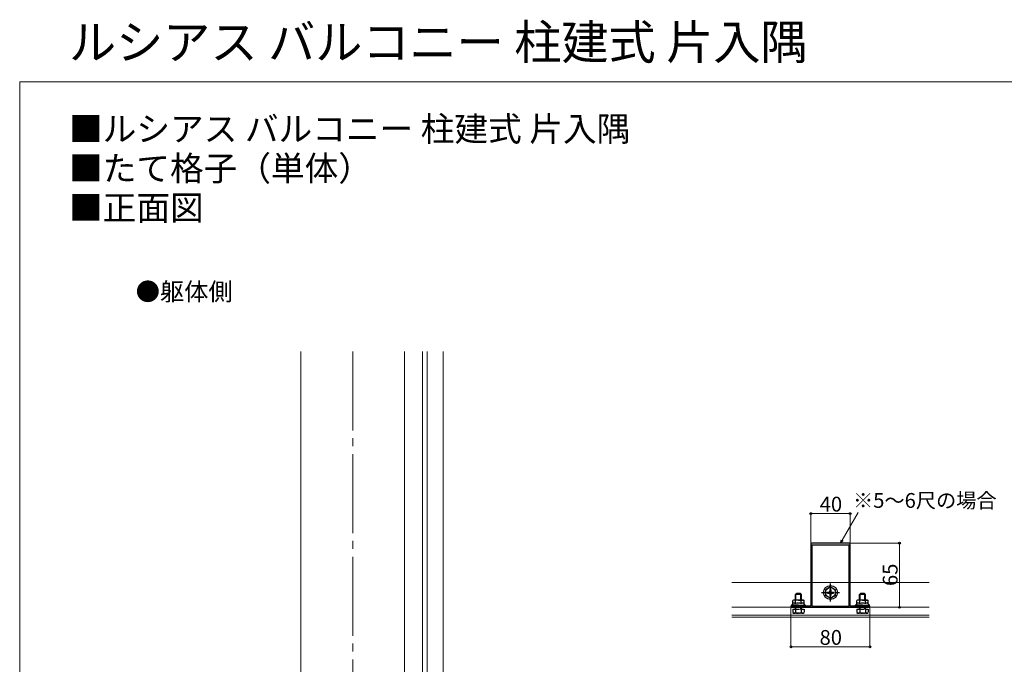
# Model space of a CAD drawing. Extents: x 0 to 1750, y 0 to 2613.
# Drawn here: x 0 to 998, y 1960 to 2613 of the extents above; entities that cross this region are included whole.
import ezdxf

# ---------------------------------------------------------------- set-up
doc = ezdxf.new("R2010")
doc.units = 0
doc.linetypes.add('YCENTER_1', pattern=[13, 10, -1, 1, -1])
doc.linetypes.add('YHIDDEN_1', pattern=[4, 3, -1])
for name, color, linetype, lineweight in [('USER1', 3, 'CONTINUOUS', 13), ('YKK_11', 7, 'CONTINUOUS', 30), ('YKK_12', 2, 'CONTINUOUS', 13), ('YKK_13', 4, 'CONTINUOUS', 30), ('YKK_D', 6, 'CONTINUOUS', 13), ('YKK_ZWAK', 7, 'CONTINUOUS', 30), ('YSS_K', 3, 'CONTINUOUS', 13)]:
    doc.layers.add(name, color=color, linetype=linetype, lineweight=lineweight)
doc.styles.add('text-b', font='txt')

msp = doc.modelspace()

# ---------------------------------------------------------------- linework, layer by layer
at = {"layer": 'YKK_11', "linetype": 'ByBlock', "lineweight": -2, "ltscale": 0.5}
for p, q in [((821.04, 2082.8), (801.5, 2082.8)), ((801.5, 2082.8), (801.5, 2019.1)), ((840.4, 2080.8), (802.6, 2080.8)), ((802.6, 2080.8), (802.6, 2019.1)), ((821.23, 2082.68), (821.04, 2082.8)), ((821.77, 2082.68), (821.23, 2082.68)), ((821.96, 2082.8), (821.77, 2082.68)), ((841.5, 2082.8), (821.96, 2082.8)), ((840.4, 2019.1), (840.4, 2080.8)), ((841.5, 2019.1), (841.5, 2082.8)), ((788.54, 2019.1), (781.5, 2019.1)), ((781.5, 2019.1), (781.5, 2017.8)), ((781.5, 2017.8), (861.5, 2017.8)), ((788.73, 2018.98), (788.54, 2019.1)), ((789.27, 2018.98), (788.73, 2018.98)), ((789.46, 2019.1), (789.27, 2018.98)), ((801.5, 2019.1), (789.46, 2019.1)), ((802.6, 2019.1), (840.4, 2019.1)), ((853.54, 2019.1), (841.5, 2019.1)), ((853.73, 2018.98), (853.54, 2019.1)), ((854.27, 2018.98), (853.73, 2018.98)), ((854.46, 2019.1), (854.27, 2018.98)), ((861.5, 2019.1), (854.46, 2019.1)), ((861.5, 2017.8), (861.5, 2019.1))]:
    msp.add_line(p, q, dxfattribs=at)
at = {"layer": 'YKK_12', "linetype": 'YCENTER_1', "ltscale": 8}
msp.add_line((337.5, 2277), (337.5, 1655), dxfattribs=at)
at = {"layer": 'YKK_12'}
for p, q in [((801.5, 2042.8), (721.5, 2042.8)), ((840.4, 2042.8), (802.6, 2042.8)), ((921.5, 2042.8), (841.5, 2042.8)), ((921.5, 2017.8), (721.5, 2017.8)), ((921.5, 2009.8), (721.5, 2009.8)), ((921.5, 2007.8), (721.5, 2007.8))]:
    msp.add_line(p, q, dxfattribs=at)
at = {"layer": 'YKK_13'}
for p, q in [((821.5, 2038.55), (816.5, 2035.67)), ((816.5, 2035.67), (816.5, 2029.94)), ((821, 2035.95), (821, 2034.3)), ((822, 2035.95), (821, 2035.95)), ((821.5, 2038.55), (826.5, 2035.67)), ((822, 2035.95), (822, 2034.3)), ((826.5, 2029.94), (826.5, 2035.67)), ((786, 2030.8), (787, 2031.8)), ((792, 2030.8), (786, 2030.8)), ((786, 2025.1), (786, 2030.8)), ((786.54, 2025.1), (786.54, 2031.34)), ((791, 2031.8), (787, 2031.8)), ((792, 2030.8), (791, 2031.8)), ((791.46, 2025.1), (791.46, 2031.34)), ((792, 2025.1), (792, 2030.8)), ((821.5, 2027.05), (816.5, 2029.94)), ((818.35, 2033.3), (820, 2033.3)), ((818.35, 2033.3), (818.35, 2032.3)), ((818.35, 2032.3), (820, 2032.3)), ((821, 2031.3), (821, 2029.65)), ((821, 2029.65), (822, 2029.65)), ((821.5, 2027.05), (826.5, 2029.94)), ((822, 2031.3), (822, 2029.65)), ((823, 2033.3), (824.65, 2033.3)), ((823, 2032.3), (824.65, 2032.3)), ((824.65, 2032.3), (824.65, 2033.3)), ((851, 2030.8), (852, 2031.8)), ((857, 2030.8), (851, 2030.8)), ((851, 2025.1), (851, 2030.8)), ((851.54, 2025.1), (851.54, 2031.34)), ((856, 2031.8), (852, 2031.8)), ((857, 2030.8), (856, 2031.8)), ((856.46, 2025.1), (856.46, 2031.34)), ((857, 2025.1), (857, 2030.8)), ((782, 2019.9), (783.23, 2021.5)), ((789, 2019.9), (782, 2019.9)), ((782, 2019.1), (782, 2019.9)), ((789, 2019.1), (782, 2019.1)), ((784, 2025.1), (783.23, 2024.66)), ((783.23, 2021.5), (783.23, 2024.66)), ((789, 2025.1), (784, 2025.1)), ((786.11, 2021.5), (786.11, 2024.66)), ((789, 2025.1), (794, 2025.1)), ((789, 2019.9), (796, 2019.9)), ((789, 2019.1), (796, 2019.1)), ((791.89, 2021.5), (791.89, 2024.66)), ((794, 2025.1), (794.77, 2024.66)), ((794.77, 2021.5), (794.77, 2024.66)), ((796, 2019.9), (794.77, 2021.5)), ((796, 2019.1), (796, 2019.9)), ((847, 2019.9), (848.23, 2021.5)), ((854, 2019.9), (847, 2019.9)), ((847, 2019.1), (847, 2019.9)), ((854, 2019.1), (847, 2019.1)), ((849, 2025.1), (848.23, 2024.66)), ((848.23, 2021.5), (848.23, 2024.66)), ((854, 2025.1), (849, 2025.1)), ((851.11, 2021.5), (851.11, 2024.66)), ((854, 2025.1), (859, 2025.1)), ((854, 2019.9), (861, 2019.9)), ((854, 2019.1), (861, 2019.1)), ((856.89, 2021.5), (856.89, 2024.66)), ((859, 2025.1), (859.77, 2024.66)), ((859.77, 2021.5), (859.77, 2024.66)), ((861, 2019.9), (859.77, 2021.5)), ((861, 2019.1), (861, 2019.9))]:
    msp.add_line(p, q, dxfattribs=at)
at = {"layer": 'YKK_13', "linetype": 'YCENTER_1'}
for p, q in [((821.5, 2023.8), (821.5, 2041.8)), ((812.5, 2032.8), (830.5, 2032.8))]:
    msp.add_line(p, q, dxfattribs=at)
at = {"layer": 'YKK_13', "linetype": 'YHIDDEN_1'}
for p, q in [((783.23, 2015.8), (794.77, 2015.8)), ((783.23, 2015.8), (783.23, 2012.25)), ((786, 2015.8), (786, 2017.8)), ((786.11, 2015.8), (786.11, 2012.25)), ((786.54, 2015.8), (786.54, 2017.8)), ((791.46, 2015.8), (791.46, 2017.8)), ((791.89, 2015.8), (791.89, 2012.25)), ((792, 2015.8), (792, 2017.8)), ((794.77, 2015.8), (794.77, 2012.25)), ((848.23, 2015.8), (859.77, 2015.8)), ((848.23, 2015.8), (848.23, 2012.25)), ((851, 2015.8), (851, 2017.8)), ((851.11, 2015.8), (851.11, 2012.25)), ((851.54, 2015.8), (851.54, 2017.8)), ((856.46, 2015.8), (856.46, 2017.8)), ((856.89, 2015.8), (856.89, 2012.25)), ((857, 2015.8), (857, 2017.8)), ((859.77, 2015.8), (859.77, 2012.25)), ((784, 2011.8), (783.23, 2012.25)), ((794, 2011.8), (784, 2011.8)), ((794, 2011.8), (794.77, 2012.25)), ((849, 2011.8), (848.23, 2012.25)), ((859, 2011.8), (849, 2011.8)), ((859, 2011.8), (859.77, 2012.25))]:
    msp.add_line(p, q, dxfattribs=at)
at = {"layer": 'YKK_13'}
for radius in [7, 5]:
    msp.add_circle((821.5, 2032.8), radius, dxfattribs=at)
for centre, radius, start, end in [((820, 2034.3), 1, 270, 0), ((820, 2031.3), 1, 0, 90), ((823, 2034.3), 1, 180, 270), ((823, 2031.3), 1, 90, 180), ((784.67, 2022.55), 2.56, 55.61575, 124.38425), ((784.67, 2019.39), 2.56, 55.61575, 124.38425), ((789, 2015.55), 9.55, 90, 107.58795), ((789, 2012.4), 9.55, 90, 107.58795), ((789, 2015.55), 9.55, 72.41205, 90), ((789, 2012.4), 9.55, 72.41205, 90), ((793.33, 2022.55), 2.56, 55.61575, 124.38425), ((793.33, 2019.39), 2.56, 55.61575, 124.38425), ((849.67, 2022.55), 2.56, 55.61575, 124.38425), ((849.67, 2019.39), 2.56, 55.61575, 124.38425), ((854, 2015.55), 9.55, 90, 107.58795), ((854, 2012.4), 9.55, 90, 107.58795), ((854, 2015.55), 9.55, 72.41205, 90), ((854, 2012.4), 9.55, 72.41205, 90), ((858.33, 2022.55), 2.56, 55.61575, 124.38425), ((858.33, 2019.39), 2.56, 55.61575, 124.38425)]:
    msp.add_arc(centre, radius, start, end, dxfattribs=at)
at = {"layer": 'YKK_13', "linetype": 'YHIDDEN_1'}
for centre, radius, start, end in [((784.67, 2014.36), 2.56, 235.61575, 304.38425), ((789, 2021.36), 9.55, 252.41205, 287.58795), ((793.33, 2014.36), 2.56, 235.61575, 304.38425), ((849.67, 2014.36), 2.56, 235.61575, 304.38425), ((854, 2021.36), 9.55, 252.41205, 287.58795), ((858.33, 2014.36), 2.56, 235.61575, 304.38425)]:
    msp.add_arc(centre, radius, start, end, dxfattribs=at)
at = {"layer": 'YKK_13', "extrusion": (0, 0, -1)}
for centre, start_param, end_param in [((783.5, 2019.9), 1.570796, 3.141593), ((794.5, 2019.9), 0, 1.570796), ((848.5, 2019.9), 1.570796, 3.141593), ((859.5, 2019.9), 0, 1.570796)]:
    msp.add_ellipse(centre, major_axis=(1.5, 0), ratio=0.533333, start_param=start_param, end_param=end_param, dxfattribs=at)
at = {"layer": 'YKK_D'}
for p, q in [((801.5, 2083.5), (801.5, 2113.8)), ((801.5, 2112.8), (841.5, 2112.8)), ((833.33, 2085.84), (849.6, 2114.02)), ((841.5, 2083.5), (841.5, 2113.8)), ((842.2, 2082.8), (892.5, 2082.8)), ((891.5, 2082.8), (891.5, 2017.8)), ((781.5, 2017.1), (781.5, 1976.8)), ((861.5, 2017.1), (861.5, 1976.8)), ((781.5, 1977.8), (861.5, 1977.8))]:
    msp.add_line(p, q, dxfattribs=at)
at = {"layer": 'YKK_D', "linetype": 'ByBlock', "lineweight": -2}
for p, q in [((831.58, 2082.8), (832.52, 2086.3)), ((831.58, 2082.8), (833.33, 2085.84)), ((834.14, 2085.37), (831.58, 2082.8))]:
    msp.add_line(p, q, dxfattribs=at)
for centre in [(801.5, 2112.8), (841.5, 2112.8), (891.5, 2082.8), (891.5, 2017.8), (781.5, 1977.8), (861.5, 1977.8)]:
    msp.add_circle(centre, 0.875, dxfattribs=at)
at = {"layer": 'YKK_ZWAK', "lineweight": 20}
for p, q in [((0, 2550), (0, 0)), ((1750, 2550), (0, 2550))]:
    msp.add_line(p, q, dxfattribs=at)
at = {"layer": 'YSS_K'}
for p, q in [((285, 2277), (285, 1655)), ((390, 2277), (390, 1655)), ((408, 1655), (408, 2277)), ((413, 1655), (413, 2277)), ((429, 1655), (429, 2277))]:
    msp.add_line(p, q, dxfattribs=at)

# ---------------------------------------------------------------- texts
at = {"layer": 'USER1'}
for s, height, p in [('ルシアス バルコニー 柱建式 片入隅', 35, (50, 2572.87)), ('■ルシアス バルコニー 柱建式 片入隅', 25, (50, 2490)), ('■たて格子（単体）', 25, (50, 2450)), ('■正面図', 25, (50, 2410))]:
    msp.add_text(s, height=height, dxfattribs=at).set_placement(p)
at = {"layer": 'USER1', "style": 'text-b'}
msp.add_text('●躯体側', height=18, dxfattribs=at).set_placement((117.55, 2328.62))
at = {"layer": 'YKK_D', "style": 'text-b'}
for s, p in [('※5～6尺の場合', (844.35, 2118.55)), ('40', (810.59, 2114.8)), ('80', (810.46, 1979.8))]:
    msp.add_text(s, height=15, dxfattribs=at).set_placement(p)
msp.add_text('65', height=15, rotation=90, dxfattribs=at).set_placement((889.5, 2039.35))

doc.saveas('drawing.dxf')
